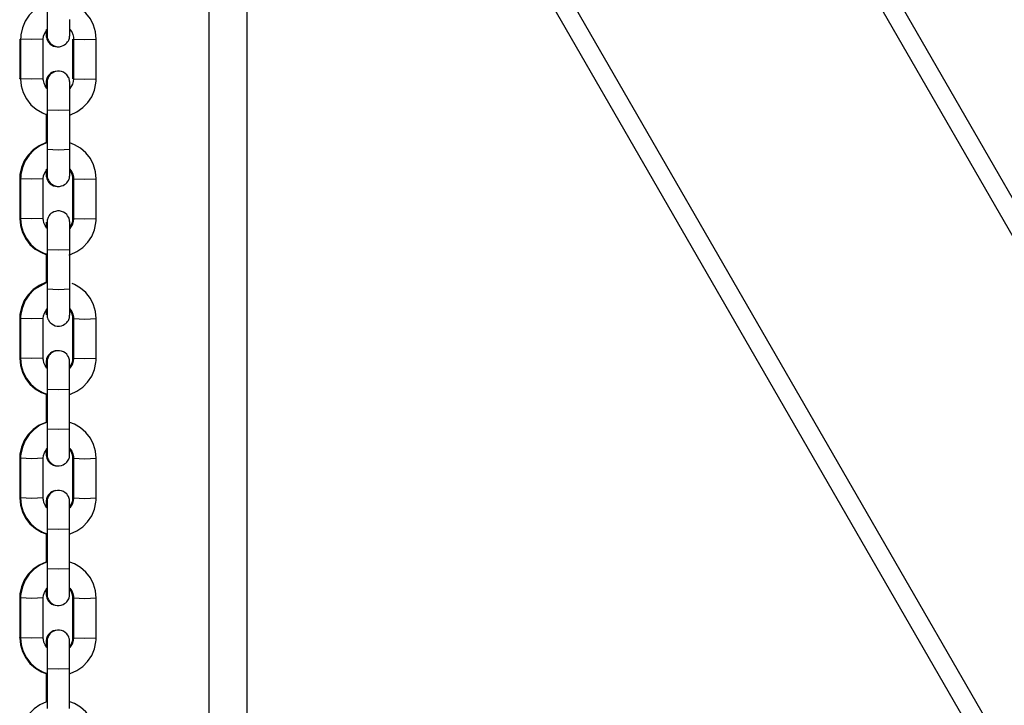
# Model space of a CAD drawing. Units: inches. Extents: x 40 to 156, y -31 to 133.
# Drawn here: x 97 to 100, y 118 to 119 of the extents above; entities that cross this region are included whole.
import ezdxf

# ---------------------------------------------------------------- set-up
doc = ezdxf.new("R2010")
doc.units = ezdxf.units.IN
doc.header["$MEASUREMENT"] = 0
doc.layers.add('Ebene 1', color=7, linetype='Continuous')

# ---------------------------------------------------------------- blocks, each defined once
blk = doc.blocks.new('block 2')
at = {"layer": 'Ebene 1', "color": 179, "lineweight": 25, "true_color": 0x1a171b}
for points in [[(97.8023, 109.4698), (97.8023, 125.8629)], [(97.9026, 125.8521), (97.9026, 109.2006)], [(108.1088, 104.8074), (97.9026, 122.4847)], [(97.9026, 122.385), (108.0654, 104.7824)], [(107.4594, 104.4324), (97.9026, 120.9847)], [(97.9026, 120.885), (107.416, 104.4074)], [(97.3737, 119.4897), (97.3724, 119.4893), (97.3546, 119.4816), (97.3391, 119.4709), (97.3262, 119.4573), (97.3155, 119.4416), (97.3081, 119.4241), (97.3043, 119.4056), (97.3038, 119.4001), (97.3036, 119.3944)], [(97.5036, 119.3944), (97.5019, 119.4132), (97.4965, 119.4311), (97.4881, 119.4477), (97.4764, 119.4628), (97.4623, 119.4752), (97.4461, 119.4847), (97.434, 119.4897)], [(97.3737, 119.4716), (97.3737, 119.4587), (97.3737, 119.4463), (97.3737, 119.4346), (97.3737, 119.4244), (97.3737, 119.4163), (97.3737, 119.4099), (97.3737, 119.4056), (97.3737, 119.4044)], [(97.3737, 119.4223), (97.3737, 119.412), (97.3737, 119.4072), (97.3737, 119.4046), (97.3737, 119.4044), (97.3737, 119.4039), (97.3737, 119.4036), (97.3737, 119.4032), (97.3737, 119.4022), (97.3737, 119.4012), (97.3741, 119.3987), (97.3749, 119.3958), (97.3758, 119.3934), (97.377, 119.3905), (97.3791, 119.387), (97.3815, 119.3839), (97.3858, 119.3803), (97.3903, 119.3774), (97.3953, 119.3753), (97.4006, 119.3743), (97.4063, 119.3743), (97.4115, 119.3753), (97.4161, 119.3772), (97.4199, 119.3793), (97.4232, 119.3819), (97.4259, 119.3841), (97.428, 119.387), (97.4299, 119.3894), (97.4307, 119.3919), (97.432, 119.3944), (97.4326, 119.3965), (97.433, 119.3987), (97.4333, 119.4001), (97.4333, 119.4018), (97.4337, 119.4025), (97.4337, 119.4032), (97.4337, 119.4039), (97.4337, 119.4044), (97.4337, 119.406), (97.4337, 119.4099), (97.4337, 119.416), (97.4337, 119.4244), (97.4337, 119.4346), (97.4337, 119.4463)], [(97.3636, 119.3944), (97.3643, 119.4018), (97.3663, 119.4087), (97.3734, 119.4206)], [(97.371, 119.4194), (97.371, 119.4099), (97.371, 119.406), (97.371, 119.4044), (97.371, 119.4039), (97.371, 119.4036), (97.371, 119.4032), (97.3713, 119.4025), (97.3713, 119.4022), (97.3713, 119.4005), (97.3717, 119.3987), (97.3727, 119.3948), (97.3744, 119.3908), (97.3777, 119.386), (97.3815, 119.3813), (97.3858, 119.3786), (97.3906, 119.376), (97.3959, 119.3746), (97.4013, 119.3743), (97.403, 119.3743)], [(97.371, 119.4194), (97.371, 119.412), (97.371, 119.4072), (97.371, 119.4046), (97.371, 119.4044)], [(97.4337, 119.4044), (97.4337, 119.4051), (97.4337, 119.406), (97.4337, 119.4099), (97.4337, 119.4163), (97.4337, 119.4167)], [(97.434, 119.4201), (97.439, 119.4132), (97.4418, 119.4065), (97.4433, 119.3991), (97.4435, 119.3965), (97.4435, 119.3944)], [(97.301, 119.3944), (97.301, 119.2892)], [(97.3036, 119.3944), (97.3036, 119.2892)], [(97.3636, 119.3944), (97.3336, 119.3934), (97.3036, 119.3944)], [(97.3636, 119.2892), (97.3636, 119.3944)], [(97.4411, 119.3944), (97.4411, 119.2892)], [(97.4435, 119.3944), (97.4435, 119.2892)], [(97.4435, 119.3944), (97.4736, 119.3934), (97.5036, 119.3944)], [(97.5036, 119.2892), (97.5036, 119.3944)], [(97.4034, 119.3095), (97.4009, 119.3095), (97.3953, 119.309), (97.3899, 119.3073), (97.386, 119.3056), (97.3822, 119.303), (97.3798, 119.3006), (97.3772, 119.2978), (97.3756, 119.2952), (97.3741, 119.2925), (97.373, 119.29), (97.3724, 119.2878), (97.3717, 119.2857), (97.3713, 119.284), (97.3713, 119.2826), (97.3713, 119.2816), (97.3713, 119.2809), (97.371, 119.2801), (97.371, 119.2797), (97.371, 119.2795), (97.371, 119.2773), (97.371, 119.273), (97.371, 119.2649)], [(97.4337, 119.2067), (97.4337, 119.2201), (97.4337, 119.2329), (97.4337, 119.2449), (97.4337, 119.2554), (97.4337, 119.2647), (97.4337, 119.2716), (97.4337, 119.2764), (97.4337, 119.279), (97.4337, 119.2795), (97.4337, 119.2797), (97.4337, 119.2804), (97.4337, 119.2804), (97.4337, 119.2816), (97.4333, 119.2826), (97.433, 119.2854), (97.4323, 119.2878), (97.4316, 119.2907), (97.4301, 119.2931), (97.428, 119.2968), (97.4256, 119.2999), (97.4218, 119.3035), (97.4168, 119.3066), (97.4118, 119.3083), (97.4065, 119.3095), (97.4013, 119.3095), (97.3956, 119.3083), (97.3913, 119.3069), (97.3872, 119.3043), (97.3839, 119.3023), (97.3811, 119.2995), (97.3794, 119.2971), (97.3777, 119.2944), (97.3763, 119.2918), (97.3751, 119.2892), (97.3749, 119.2871), (97.3741, 119.2851), (97.3737, 119.2837), (97.3737, 119.2823), (97.3737, 119.2811), (97.3737, 119.2804), (97.3737, 119.2801), (97.3737, 119.2797), (97.3737, 119.278), (97.3737, 119.2742), (97.3737, 119.2649)], [(97.301, 119.2892), (97.3017, 119.2897), (97.3036, 119.29)], [(97.3636, 119.2892), (97.3336, 119.2882), (97.3036, 119.2892)], [(97.3036, 119.2892), (97.3053, 119.2706), (97.3105, 119.253), (97.3191, 119.236), (97.3308, 119.2208), (97.3448, 119.2086), (97.361, 119.1989), (97.373, 119.1943)], [(97.373, 119.2635), (97.3684, 119.2706), (97.3656, 119.2776), (97.3639, 119.2851), (97.3636, 119.2871), (97.3636, 119.2892)], [(97.371, 119.2795), (97.371, 119.279), (97.371, 119.278), (97.371, 119.2742), (97.371, 119.2682), (97.371, 119.2647)], [(97.3737, 119.2795), (97.3737, 119.279), (97.3737, 119.2776), (97.3737, 119.2737), (97.3737, 119.2678), (97.3737, 119.2594), (97.3737, 119.2491), (97.3737, 119.2375), (97.3737, 119.2248), (97.3737, 119.216), (97.3737, 119.2067)], [(97.4337, 119.1941), (97.4352, 119.1943), (97.4524, 119.2022), (97.468, 119.2131), (97.4814, 119.2265), (97.4916, 119.242), (97.499, 119.2596), (97.5029, 119.278), (97.5036, 119.2837), (97.5036, 119.2892)], [(97.4435, 119.2892), (97.4428, 119.2818), (97.4407, 119.2749), (97.4337, 119.2632)], [(97.4435, 119.29), (97.4418, 119.2897), (97.4411, 119.2892)], [(97.4435, 119.2892), (97.4736, 119.2882), (97.5036, 119.2892)], [(97.3713, 119.1965), (97.3713, 119.119)], [(97.3713, 119.1958), (97.3713, 119.1197)], [(97.3737, 119.2067), (97.3737, 119.1019)], [(97.4337, 119.2067), (97.4037, 119.2056), (97.3737, 119.2067)], [(97.3737, 119.1958), (97.3737, 119.1197)], [(97.4337, 119.1019), (97.4337, 119.2067)], [(97.3734, 119.1207), (97.3696, 119.1197), (97.3522, 119.1118), (97.3367, 119.1013), (97.3236, 119.0875), (97.3131, 119.072), (97.3057, 119.0544), (97.3017, 119.036), (97.3014, 119.0303), (97.301, 119.0248)], [(97.3734, 119.1199), (97.372, 119.1197), (97.3546, 119.1118), (97.3391, 119.1013), (97.3262, 119.0875), (97.3155, 119.072), (97.3081, 119.0544), (97.3043, 119.036), (97.3038, 119.0303), (97.3036, 119.0248)], [(97.5036, 119.0248), (97.5019, 119.0434), (97.4965, 119.0615), (97.4881, 119.078), (97.4764, 119.0932), (97.4623, 119.1056), (97.4461, 119.115), (97.434, 119.1199)], [(97.4337, 119.1019), (97.4037, 119.1009), (97.3737, 119.1019)], [(97.3737, 119.1019), (97.3737, 119.0889), (97.3737, 119.0766), (97.3737, 119.0649), (97.3737, 119.0547), (97.3737, 119.0465), (97.3737, 119.0403), (97.3737, 119.036), (97.3737, 119.0346)], [(97.3737, 119.0498), (97.3737, 119.0423), (97.3737, 119.0374), (97.3737, 119.0349), (97.3737, 119.0346), (97.3737, 119.0343), (97.3737, 119.0339), (97.3737, 119.0336), (97.3737, 119.0325), (97.3737, 119.0315), (97.3741, 119.0289), (97.3749, 119.0262), (97.3758, 119.0234), (97.377, 119.0208), (97.3791, 119.0174), (97.3815, 119.0141), (97.3858, 119.0107), (97.3903, 119.0077), (97.3953, 119.0057), (97.4006, 119.0046), (97.4063, 119.0046), (97.4115, 119.0057), (97.4158, 119.007), (97.4199, 119.0096), (97.4232, 119.0117), (97.4259, 119.0144), (97.428, 119.0169), (97.4299, 119.0198), (97.4307, 119.0222), (97.432, 119.0248), (97.4326, 119.0268), (97.433, 119.0289), (97.4333, 119.0303), (97.4333, 119.0317), (97.4337, 119.0329), (97.4337, 119.0336), (97.4337, 119.0339), (97.4337, 119.0343), (97.4337, 119.0363), (97.4337, 119.0403), (97.4337, 119.0463), (97.4337, 119.0547), (97.4337, 119.0649), (97.4337, 119.0766), (97.4337, 119.0889), (97.4337, 119.1019)], [(97.3636, 119.0248), (97.3643, 119.0322), (97.3663, 119.0391), (97.3734, 119.0508)], [(97.3713, 119.0498), (97.3713, 119.0403), (97.3713, 119.0363), (97.3713, 119.0346), (97.3713, 119.0343), (97.3713, 119.0339), (97.3713, 119.0336), (97.3713, 119.0329), (97.3713, 119.0325), (97.3713, 119.0308), (97.3717, 119.0289), (97.3727, 119.0251), (97.3744, 119.0208), (97.3777, 119.0158), (97.3815, 119.0117), (97.3858, 119.0088), (97.3906, 119.0063), (97.3959, 119.005), (97.4013, 119.0046), (97.403, 119.0046)], [(97.3713, 119.0498), (97.3713, 119.0423), (97.3713, 119.0374), (97.3713, 119.0349), (97.3713, 119.0346)], [(97.4337, 119.0346), (97.4337, 119.0353), (97.4337, 119.0363), (97.4337, 119.0403), (97.4337, 119.0465), (97.4337, 119.0494)], [(97.434, 119.0504), (97.4387, 119.0434), (97.4418, 119.0367), (97.4433, 119.0294), (97.4435, 119.0268), (97.4435, 119.0248)], [(97.434, 119.0473), (97.4361, 119.0434), (97.4394, 119.0367), (97.4407, 119.0294), (97.4411, 119.0268), (97.4411, 119.0248)], [(97.301, 119.0248), (97.301, 118.9195)], [(97.3036, 119.0248), (97.3036, 118.9195)], [(97.3636, 119.0248), (97.3336, 119.0236), (97.3036, 119.0248)], [(97.3636, 118.9195), (97.3636, 119.0248)], [(97.4433, 119.0251), (97.4414, 119.0248), (97.4411, 119.0248)], [(97.4411, 119.0248), (97.4411, 118.9195)], [(97.4435, 119.0248), (97.4435, 118.9195)], [(97.4435, 119.0248), (97.4736, 119.0236), (97.5036, 119.0248)], [(97.5036, 118.9195), (97.5036, 119.0248)], [(97.4337, 118.837), (97.4337, 118.8505), (97.4337, 118.8627), (97.4337, 118.8747), (97.4337, 118.8858), (97.4337, 118.8949), (97.4337, 118.902), (97.4337, 118.9068), (97.4337, 118.9094), (97.4337, 118.9097), (97.4337, 118.9101), (97.4337, 118.9107), (97.4337, 118.9107), (97.4333, 118.9119), (97.4333, 118.9128), (97.433, 118.9157), (97.4323, 118.9182), (97.4316, 118.9209), (97.4301, 118.9235), (97.428, 118.9269), (97.4256, 118.9302), (97.4213, 118.9337), (97.4168, 118.9366), (97.4118, 118.9386), (97.4065, 118.9397), (97.4009, 118.9397), (97.3956, 118.9386), (97.3913, 118.9373), (97.3872, 118.9347), (97.3839, 118.9326), (97.3811, 118.9299), (97.3791, 118.9273), (97.3772, 118.9245), (97.3763, 118.9221), (97.3751, 118.9195), (97.3744, 118.9175), (97.3741, 118.9154), (97.3737, 118.914), (97.3737, 118.9125), (97.3737, 118.9114), (97.3737, 118.9107), (97.3737, 118.9104), (97.3737, 118.9101), (97.3737, 118.908), (97.3737, 118.904), (97.3734, 118.8952)], [(97.301, 118.9195), (97.3017, 118.9199), (97.3036, 118.9202)], [(97.301, 118.9195), (97.3029, 118.9008), (97.3081, 118.8828), (97.3165, 118.8663), (97.3283, 118.8511), (97.3424, 118.8389), (97.3589, 118.8293), (97.3706, 118.8243)], [(97.3636, 118.9195), (97.3336, 118.9185), (97.3036, 118.9195)], [(97.3036, 118.9195), (97.3053, 118.9008), (97.3105, 118.8832), (97.3191, 118.8663), (97.3308, 118.8511), (97.3448, 118.8389), (97.361, 118.8293), (97.371, 118.8253)], [(97.373, 118.8939), (97.3684, 118.9008), (97.3653, 118.908), (97.3639, 118.915), (97.3636, 118.9175), (97.3636, 118.9195)], [(97.3713, 118.9097), (97.3713, 118.9094), (97.3713, 118.9082), (97.3713, 118.9044), (97.3713, 118.8985), (97.3713, 118.8977)], [(97.3737, 118.9097), (97.3737, 118.9094), (97.3737, 118.908), (97.3737, 118.904), (97.3734, 118.8977), (97.3734, 118.8896), (97.3734, 118.8794), (97.3734, 118.8677), (97.3734, 118.8551), (97.3734, 118.8461), (97.3734, 118.837)], [(97.4313, 118.8238), (97.4352, 118.8246), (97.4524, 118.8324), (97.468, 118.843), (97.4814, 118.8567), (97.4916, 118.8723), (97.499, 118.8899), (97.5029, 118.9082), (97.5036, 118.914), (97.5036, 118.9195)], [(97.4435, 118.9195), (97.4428, 118.9121), (97.4407, 118.9051), (97.4337, 118.8935)], [(97.4411, 118.9195), (97.4404, 118.9121), (97.4383, 118.9051), (97.434, 118.8973)], [(97.4435, 118.9202), (97.4418, 118.9199), (97.4411, 118.9195)], [(97.4435, 118.9195), (97.4736, 118.9185), (97.5036, 118.9195)], [(97.3734, 118.837), (97.3734, 118.7323)], [(97.4337, 118.837), (97.4037, 118.836), (97.3734, 118.837)], [(97.4337, 118.7323), (97.4337, 118.837)], [(97.3713, 118.8269), (97.3713, 118.7492)], [(97.3713, 118.826), (97.3713, 118.7499)], [(97.3734, 118.826), (97.3734, 118.7499)], [(97.3713, 118.7502), (97.3696, 118.7499), (97.3522, 118.7421), (97.3367, 118.7316), (97.3236, 118.7178), (97.3131, 118.7023), (97.3057, 118.6846), (97.3017, 118.6663), (97.3014, 118.6606), (97.301, 118.6551)], [(97.371, 118.7495), (97.3391, 118.7316), (97.3257, 118.7178), (97.3155, 118.7023), (97.3081, 118.6846), (97.3043, 118.6663), (97.3036, 118.6606), (97.3036, 118.6551)], [(97.4337, 118.7323), (97.4034, 118.7313), (97.3734, 118.7323)], [(97.3734, 118.7323), (97.3734, 118.7192), (97.3734, 118.7068), (97.3734, 118.6953), (97.3734, 118.6849), (97.3734, 118.6765), (97.3734, 118.6706), (97.3734, 118.6663), (97.3734, 118.6649)], [(97.3734, 118.6801), (97.3734, 118.6727), (97.3734, 118.6677), (97.3734, 118.6653), (97.3734, 118.6649), (97.3734, 118.6646), (97.3734, 118.6641), (97.3734, 118.6639), (97.3737, 118.6627), (97.3737, 118.6618), (97.3741, 118.6589), (97.3749, 118.6565), (97.3758, 118.6536), (97.377, 118.6512), (97.3791, 118.6475), (97.3815, 118.6444), (97.3858, 118.6408), (97.3903, 118.6381), (97.3953, 118.636), (97.4006, 118.6348), (97.4063, 118.6348), (97.4115, 118.636), (97.4158, 118.6374), (97.4199, 118.6398), (97.4232, 118.6419), (97.4259, 118.6448), (97.428, 118.6472), (97.4299, 118.6501), (97.4307, 118.6525), (97.432, 118.6551), (97.4326, 118.6572), (97.433, 118.6593), (97.4333, 118.6606), (97.4333, 118.662), (97.4333, 118.6632), (97.4333, 118.6639), (97.4333, 118.6641), (97.4337, 118.6646), (97.4337, 118.6667), (97.4337, 118.6706), (97.4337, 118.6765), (97.4337, 118.6849), (97.4337, 118.6953), (97.4337, 118.7068), (97.4337, 118.7192), (97.4337, 118.7323)], [(97.5036, 118.6551), (97.5019, 118.6735), (97.4965, 118.6916), (97.4881, 118.7082), (97.4764, 118.7235), (97.4623, 118.7357), (97.4461, 118.7454), (97.4397, 118.7481)], [(97.3636, 118.6551), (97.3643, 118.6625), (97.3663, 118.6694), (97.3734, 118.6811)], [(97.3713, 118.6801), (97.3713, 118.6727), (97.3713, 118.6677), (97.3713, 118.6653), (97.3713, 118.6649)], [(97.4337, 118.6649), (97.4337, 118.6653), (97.4337, 118.6667), (97.4337, 118.6706), (97.4337, 118.6768), (97.4337, 118.6796)], [(97.434, 118.6808), (97.4387, 118.6735), (97.4418, 118.6667), (97.4433, 118.6596), (97.4435, 118.6572), (97.4435, 118.6551)], [(97.434, 118.6775), (97.4366, 118.6735), (97.4394, 118.667), (97.4407, 118.6596), (97.4411, 118.6572), (97.4411, 118.6551)], [(97.301, 118.6551), (97.301, 118.5499)], [(97.3036, 118.6551), (97.3036, 118.5499)], [(97.3636, 118.6551), (97.3336, 118.6539), (97.3036, 118.6551)], [(97.3636, 118.5499), (97.3636, 118.6551)], [(97.4433, 118.6553), (97.4418, 118.6551), (97.4411, 118.6551)], [(97.4411, 118.6551), (97.4411, 118.5499)], [(97.4435, 118.6551), (97.4435, 118.5499)], [(97.4435, 118.6551), (97.4736, 118.6536), (97.5036, 118.6551)], [(97.5036, 118.5499), (97.5036, 118.6551)], [(97.301, 118.5499), (97.3017, 118.5502), (97.3036, 118.5502)], [(97.301, 118.5499), (97.3031, 118.5311), (97.3081, 118.5132), (97.3165, 118.4966), (97.3283, 118.4815), (97.3424, 118.4691), (97.3589, 118.4596), (97.373, 118.4539)], [(97.3636, 118.5499), (97.3336, 118.5488), (97.3036, 118.5499)], [(97.3036, 118.5499), (97.3053, 118.5311), (97.3105, 118.5132), (97.3191, 118.4966), (97.3308, 118.4815), (97.3448, 118.4691), (97.361, 118.4596), (97.373, 118.4546)], [(97.373, 118.524), (97.3684, 118.5311), (97.3653, 118.5378), (97.3639, 118.5452), (97.3636, 118.5478), (97.3636, 118.5499)], [(97.4034, 118.5699), (97.4009, 118.5699), (97.3953, 118.5697), (97.3899, 118.5678), (97.386, 118.5661), (97.3825, 118.5633), (97.3798, 118.5611), (97.3772, 118.5583), (97.3756, 118.5556), (97.3741, 118.553), (97.373, 118.5506), (97.3724, 118.5481), (97.372, 118.5464), (97.3717, 118.5445), (97.3713, 118.5432), (97.3713, 118.5421), (97.3713, 118.5414), (97.3713, 118.5407), (97.3713, 118.5399), (97.3713, 118.5399), (97.3713, 118.5378), (97.3713, 118.5337), (97.3713, 118.5256)], [(97.4333, 118.4674), (97.4333, 118.4808), (97.4333, 118.493), (97.4333, 118.5051), (97.4333, 118.5161), (97.4333, 118.5251), (97.4333, 118.5323), (97.4333, 118.5371), (97.4333, 118.5397), (97.4333, 118.5399), (97.4333, 118.5404), (97.4333, 118.5407), (97.4333, 118.5411), (97.4333, 118.5421), (97.4333, 118.5432), (97.433, 118.5459), (97.4323, 118.5485), (97.4313, 118.5512), (97.4301, 118.5537), (97.428, 118.5573), (97.4256, 118.5605), (97.4213, 118.564), (97.4168, 118.5669), (97.4118, 118.569), (97.4065, 118.5699), (97.4009, 118.5699), (97.3956, 118.569), (97.3913, 118.5676), (97.3872, 118.565), (97.3839, 118.563), (97.3811, 118.5602), (97.3791, 118.5576), (97.3772, 118.5549), (97.3763, 118.5523), (97.3751, 118.5499), (97.3744, 118.5478), (97.3741, 118.5456), (97.3737, 118.5442), (97.3737, 118.5428), (97.3737, 118.5418), (97.3734, 118.5411), (97.3734, 118.5407), (97.3734, 118.5404), (97.3734, 118.5382), (97.3734, 118.5344), (97.3734, 118.5256)], [(97.4337, 118.4546), (97.4352, 118.455), (97.4524, 118.4627), (97.468, 118.4734), (97.4809, 118.487), (97.4916, 118.5027), (97.499, 118.5202), (97.5029, 118.5385), (97.5033, 118.5442), (97.5036, 118.5499)], [(97.4435, 118.5499), (97.4428, 118.5425), (97.4407, 118.5354), (97.4337, 118.5237)], [(97.4411, 118.5499), (97.4404, 118.5425), (97.4383, 118.5354), (97.434, 118.5273)], [(97.4435, 118.5506), (97.4418, 118.5502), (97.4411, 118.5499)], [(97.4435, 118.5499), (97.4736, 118.5488), (97.5036, 118.5499)], [(97.3713, 118.5399), (97.3713, 118.5397), (97.3713, 118.5385), (97.3713, 118.5347), (97.3713, 118.5287), (97.3713, 118.5276)], [(97.3734, 118.5399), (97.3734, 118.5397), (97.3734, 118.5382), (97.3734, 118.5344), (97.3734, 118.528), (97.3734, 118.5199), (97.3734, 118.5096), (97.3734, 118.498), (97.3734, 118.4853), (97.3734, 118.4765), (97.3734, 118.4674)], [(97.3734, 118.4674), (97.3734, 118.3626)], [(97.4333, 118.4674), (97.4034, 118.4662), (97.3734, 118.4674)], [(97.4333, 118.3626), (97.4333, 118.4674)], [(97.3713, 118.4567), (97.3713, 118.3795)], [(97.3713, 118.4563), (97.3713, 118.3802)], [(97.3734, 118.4563), (97.3734, 118.3802)], [(97.3734, 118.3812), (97.3698, 118.3802), (97.3525, 118.3724), (97.3367, 118.3614), (97.3236, 118.348), (97.3131, 118.3325), (97.3057, 118.3149), (97.3017, 118.2965), (97.3014, 118.291), (97.301, 118.2853)], [(97.3734, 118.3805), (97.372, 118.3802), (97.3546, 118.3724), (97.3391, 118.3614), (97.3257, 118.348), (97.3155, 118.3325), (97.3081, 118.3149), (97.3043, 118.2965), (97.3036, 118.291), (97.3036, 118.2853)], [(97.4333, 118.3626), (97.4034, 118.3614), (97.3734, 118.3626)], [(97.3734, 118.3626), (97.3734, 118.3492), (97.3734, 118.3371), (97.3734, 118.3256), (97.3734, 118.3153), (97.3734, 118.3068), (97.3734, 118.3008), (97.3734, 118.2965), (97.3734, 118.2951)], [(97.3734, 118.3103), (97.3734, 118.3029), (97.3734, 118.2979), (97.3734, 118.2956), (97.3734, 118.2951), (97.3734, 118.2949), (97.3734, 118.2942), (97.3734, 118.2942), (97.3737, 118.293), (97.3737, 118.292), (97.3741, 118.2891), (97.3749, 118.2867), (97.3756, 118.2839), (97.377, 118.2815), (97.3791, 118.2779), (97.3815, 118.2748), (97.3853, 118.2712), (97.3903, 118.2681), (97.3953, 118.2662), (97.4006, 118.2651), (97.4059, 118.2651), (97.4115, 118.2662), (97.4158, 118.2677), (97.4199, 118.2701), (97.4232, 118.2722), (97.4259, 118.275), (97.4276, 118.2775), (97.4294, 118.2803), (97.4307, 118.2829), (97.432, 118.2853), (97.4326, 118.2875), (97.433, 118.2896), (97.4333, 118.291), (97.4333, 118.2923), (97.4333, 118.2936), (97.4333, 118.2942), (97.4333, 118.2944), (97.4333, 118.2949), (97.4333, 118.297), (97.4333, 118.3004), (97.4333, 118.3068), (97.4333, 118.3153), (97.4333, 118.3256), (97.4333, 118.3371), (97.4333, 118.3492), (97.4333, 118.3626)], [(97.5036, 118.2853), (97.5019, 118.3039), (97.4965, 118.3216), (97.4881, 118.3385), (97.4764, 118.3538), (97.4623, 118.3661), (97.4461, 118.3757), (97.434, 118.3802)], [(97.3636, 118.2853), (97.3643, 118.2927), (97.3663, 118.2998), (97.3734, 118.3113)], [(97.3713, 118.3103), (97.3713, 118.3008), (97.3713, 118.297), (97.3713, 118.2951), (97.3713, 118.2949), (97.3713, 118.2944), (97.3713, 118.2942), (97.3713, 118.2936), (97.3713, 118.2927), (97.3717, 118.2913), (97.3717, 118.2896), (97.3727, 118.2853), (97.3744, 118.2815), (97.3777, 118.2765), (97.3815, 118.2722), (97.386, 118.2694), (97.3906, 118.267), (97.3959, 118.2656), (97.4013, 118.2651), (97.4034, 118.2651)], [(97.3713, 118.3103), (97.3713, 118.3029), (97.3713, 118.2979), (97.3713, 118.2956), (97.3713, 118.2951)], [(97.4333, 118.2951), (97.4333, 118.2956), (97.4333, 118.297), (97.4333, 118.3008), (97.4333, 118.3072), (97.4333, 118.3099)], [(97.434, 118.3111), (97.4387, 118.3039), (97.4418, 118.297), (97.4433, 118.2896), (97.4435, 118.2875), (97.4435, 118.2853)], [(97.301, 118.2853), (97.301, 118.1802)], [(97.3036, 118.2853), (97.3036, 118.1802)], [(97.3636, 118.2853), (97.3336, 118.2839), (97.3036, 118.2853)], [(97.3636, 118.1802), (97.3636, 118.2853)], [(97.434, 118.3082), (97.4366, 118.3039), (97.4394, 118.297), (97.4407, 118.2898), (97.4411, 118.2875), (97.4411, 118.2853)], [(97.4433, 118.2856), (97.4418, 118.2853), (97.4411, 118.2853)], [(97.4411, 118.2853), (97.4411, 118.1802)], [(97.4435, 118.2853), (97.4435, 118.1802)], [(97.4435, 118.2853), (97.4736, 118.2839), (97.5036, 118.2853)], [(97.5036, 118.1802), (97.5036, 118.2853)], [(97.301, 118.1802), (97.3017, 118.1806), (97.3036, 118.1806)], [(97.301, 118.1802), (97.3031, 118.1614), (97.3081, 118.1435), (97.3165, 118.1268), (97.3283, 118.1117), (97.3427, 118.0994), (97.3589, 118.0898), (97.373, 118.0843)], [(97.3636, 118.1802), (97.3336, 118.1792), (97.3036, 118.1802)], [(97.3036, 118.1802), (97.3053, 118.1614), (97.3105, 118.1435), (97.3191, 118.1268), (97.3308, 118.1117), (97.3448, 118.0994), (97.361, 118.0898), (97.373, 118.085)], [(97.373, 118.1544), (97.3682, 118.1614), (97.3653, 118.1682), (97.3639, 118.1756), (97.3636, 118.178), (97.3636, 118.1802)], [(97.3956, 118.1995), (97.3899, 118.1981), (97.386, 118.1961), (97.3825, 118.1936), (97.3798, 118.1914), (97.3772, 118.1887), (97.3756, 118.1859), (97.3741, 118.1833), (97.373, 118.1809), (97.3724, 118.1783), (97.372, 118.1766), (97.3717, 118.1749), (97.3713, 118.1735), (97.3713, 118.1721), (97.3713, 118.1713), (97.3713, 118.1709), (97.3713, 118.1702), (97.3713, 118.1702), (97.3713, 118.1682), (97.3713, 118.164), (97.3713, 118.1587)], [(97.4333, 118.0977), (97.4333, 118.1111), (97.4333, 118.1234), (97.4333, 118.1353), (97.4333, 118.1463), (97.4333, 118.1554), (97.4333, 118.1626), (97.4333, 118.1675), (97.4333, 118.17), (97.4333, 118.1702), (97.4333, 118.1706), (97.4333, 118.1709), (97.4333, 118.1713), (97.4333, 118.1725), (97.4333, 118.1735), (97.433, 118.1759), (97.4323, 118.1788), (97.4313, 118.1816), (97.4301, 118.184), (97.428, 118.1876), (97.4256, 118.1907), (97.4213, 118.1942), (97.4168, 118.1971), (97.4118, 118.1993), (97.4065, 118.2002), (97.4009, 118.2002), (97.3956, 118.1993), (97.3911, 118.198), (97.3872, 118.1954), (97.3839, 118.1928), (97.3811, 118.1904), (97.3791, 118.188), (97.3772, 118.1852), (97.3763, 118.1826), (97.3751, 118.1802), (97.3744, 118.178), (97.3741, 118.1759), (97.3737, 118.1745), (97.3737, 118.1731), (97.3734, 118.1721), (97.3734, 118.1713), (97.3734, 118.1709), (97.3734, 118.1702), (97.3734, 118.1685), (97.3734, 118.1647), (97.3734, 118.1558)], [(97.4333, 118.085), (97.4347, 118.0853), (97.4524, 118.0931), (97.468, 118.1037), (97.4809, 118.1173), (97.4916, 118.1328), (97.499, 118.1506), (97.5029, 118.1688), (97.5033, 118.1745), (97.5036, 118.1802)], [(97.4435, 118.1802), (97.4428, 118.1726), (97.4407, 118.1657), (97.4337, 118.154)], [(97.4411, 118.1802), (97.4404, 118.1726), (97.4383, 118.1657), (97.434, 118.1575)], [(97.4435, 118.1806), (97.4418, 118.1806), (97.4411, 118.1802)], [(97.4435, 118.1802), (97.4736, 118.1792), (97.5036, 118.1802)], [(97.3713, 118.1702), (97.3713, 118.17), (97.3713, 118.1688), (97.3713, 118.1649), (97.3713, 118.1589), (97.3713, 118.158)], [(97.3734, 118.1702), (97.3734, 118.1695), (97.3734, 118.1685), (97.3734, 118.1647), (97.3734, 118.1583), (97.3734, 118.1499), (97.3734, 118.1399), (97.3734, 118.1284), (97.3734, 118.1156), (97.3734, 118.1068), (97.3734, 118.0977)], [(97.3713, 118.087), (97.3713, 118.0099)], [(97.3713, 118.0867), (97.3713, 118.0104)], [(97.3734, 118.0977), (97.3734, 117.9928)], [(97.4333, 118.0977), (97.4034, 118.0965), (97.3734, 118.0977)], [(97.3734, 118.0867), (97.3734, 118.0104)], [(97.4333, 117.9928), (97.4333, 118.0977)], [(97.3734, 118.0116), (97.3698, 118.0102), (97.3525, 118.0028), (97.337, 117.9918), (97.3236, 117.9783), (97.3131, 117.9625), (97.3057, 117.9453), (97.3017, 117.9268), (97.3014, 117.9213), (97.3014, 117.9153)], [(97.3734, 118.0109), (97.372, 118.0102), (97.3546, 118.0028), (97.3391, 117.9918), (97.3257, 117.9783), (97.3152, 117.9628), (97.3081, 117.9453), (97.3043, 117.9268), (97.3036, 117.9213), (97.3036, 117.9156)], [(97.5036, 117.9153), (97.5014, 117.9342), (97.4965, 117.952), (97.4881, 117.9689), (97.4764, 117.9837), (97.4619, 117.9964), (97.4457, 118.0059), (97.4337, 118.0104)], [(97.4333, 117.9928), (97.4034, 117.9918), (97.3734, 117.9928)], [(97.3734, 117.9928), (97.3734, 117.9794), (97.3734, 117.9675), (97.3734, 117.9558), (97.3734, 117.9456), (97.3734, 117.9372), (97.3734, 117.9308), (97.3734, 117.9268), (97.3734, 117.9254)], [(97.3734, 117.9406), (97.3734, 117.9332), (97.3734, 117.9282), (97.3734, 117.926), (97.3734, 117.9254), (97.3734, 117.9251), (97.3734, 117.9244), (97.3734, 117.9244), (97.3734, 117.9234), (97.3737, 117.9222), (97.3741, 117.9194), (97.3744, 117.917), (97.3756, 117.9142), (97.377, 117.9117), (97.3791, 117.908), (97.3815, 117.9049), (97.3853, 117.9015), (97.3903, 117.8982), (97.3953, 117.8965), (97.4006, 117.8955), (97.4059, 117.8955), (97.4111, 117.8965), (97.4158, 117.8981), (97.4199, 117.9005), (97.4232, 117.9025), (97.4256, 117.9055), (97.4276, 117.9079), (97.4294, 117.9106), (97.4307, 117.9132), (97.432, 117.9156), (97.4323, 117.9177), (97.433, 117.9199), (97.433, 117.9213), (97.4333, 117.9227), (97.4333, 117.9236), (97.4333, 117.9244), (97.4333, 117.9248), (97.4333, 117.9251), (97.4333, 117.9268), (97.4333, 117.9308), (97.4333, 117.9372), (97.4333, 117.9456), (97.4333, 117.9558), (97.4333, 117.9675), (97.4333, 117.9794), (97.4333, 117.9928)], [(97.3636, 117.9156), (97.3643, 117.923), (97.3663, 117.9301), (97.3734, 117.9416)], [(97.3713, 117.9406), (97.3713, 117.9308), (97.3713, 117.9268), (97.3713, 117.9254), (97.3713, 117.9251), (97.3713, 117.9248), (97.3713, 117.9241), (97.3713, 117.9236), (97.3713, 117.923), (97.3717, 117.9215), (97.3717, 117.9199), (97.3727, 117.9156), (97.3744, 117.9117), (97.3777, 117.9067), (97.3818, 117.9025), (97.386, 117.8994), (97.3906, 117.8972), (97.4003, 117.8955)], [(97.3713, 117.9403), (97.3713, 117.9332), (97.3713, 117.9282), (97.3713, 117.926), (97.3713, 117.9254)], [(97.4333, 117.9254), (97.4333, 117.926), (97.4333, 117.9273), (97.4333, 117.9311), (97.4333, 117.9372), (97.4333, 117.9403)], [(97.434, 117.9413), (97.4387, 117.9342), (97.4414, 117.9273), (97.4433, 117.9199), (97.4433, 117.9177), (97.4435, 117.9156)], [(97.434, 117.9385), (97.4366, 117.9342), (97.4394, 117.9273), (97.4411, 117.9199), (97.4411, 117.9177), (97.4411, 117.9156)], [(97.3014, 117.9153), (97.3014, 117.8104)], [(97.3036, 117.9156), (97.3036, 117.8104)], [(97.3636, 117.9156), (97.3336, 117.9142), (97.3036, 117.9156)], [(97.3636, 117.8104), (97.3636, 117.9156)], [(97.4433, 117.916), (97.4418, 117.9156), (97.4411, 117.9156)], [(97.4411, 117.9156), (97.4411, 117.8104)], [(97.4435, 117.9156), (97.4435, 117.8104)], [(97.4435, 117.9156), (97.4736, 117.9142), (97.5036, 117.9156)], [(97.5036, 117.8104), (97.5036, 117.9153)], [(97.3953, 117.8298), (97.3899, 117.8285), (97.386, 117.8264), (97.3825, 117.8238), (97.3798, 117.8212), (97.3772, 117.819), (97.3758, 117.8161), (97.3741, 117.8137), (97.373, 117.8112), (97.3724, 117.8087), (97.372, 117.8069), (97.3717, 117.8052), (97.3713, 117.8037), (97.3713, 117.8025), (97.3713, 117.8016), (97.3713, 117.8009), (97.3713, 117.8006), (97.3713, 117.8002), (97.3713, 117.7985), (97.3713, 117.7944), (97.3713, 117.7888)], [(97.4333, 117.7279), (97.4333, 117.7413), (97.4333, 117.7537), (97.4333, 117.7656), (97.4333, 117.7766), (97.4333, 117.7857), (97.4333, 117.7928), (97.4333, 117.7978), (97.4333, 117.8002), (97.4333, 117.8006), (97.4333, 117.8009), (97.4333, 117.8013), (97.4333, 117.8016), (97.4333, 117.8026), (97.4333, 117.8037), (97.433, 117.8062), (97.4323, 117.8087), (97.4313, 117.8116), (97.4301, 117.8143), (97.428, 117.8178), (97.4256, 117.8211), (97.4213, 117.8245), (97.4168, 117.8274), (97.4115, 117.8295), (97.4063, 117.8305), (97.4009, 117.8305), (97.3956, 117.8295), (97.3911, 117.8278), (97.3866, 117.8257), (97.3839, 117.8231), (97.3811, 117.8207), (97.3791, 117.8178), (97.3772, 117.8154), (97.3763, 117.813), (97.3751, 117.8104), (97.3744, 117.8083), (97.3741, 117.8062), (97.3737, 117.8049), (97.3734, 117.803), (97.3734, 117.8025), (97.3734, 117.8013), (97.3734, 117.8009), (97.3734, 117.8006), (97.3734, 117.7988), (97.3734, 117.7949), (97.3734, 117.7861)], [(97.3014, 117.8104), (97.3017, 117.8109), (97.3036, 117.8109)], [(97.3014, 117.8104), (97.3031, 117.7914), (97.3081, 117.7737), (97.3169, 117.7572), (97.3283, 117.742), (97.3427, 117.7296), (97.3589, 117.7198), (97.373, 117.7144)], [(97.3636, 117.8104), (97.3336, 117.8093), (97.3036, 117.8104)], [(97.3036, 117.8104), (97.3053, 117.7918), (97.3102, 117.7737), (97.3191, 117.7572), (97.3308, 117.742), (97.3448, 117.7296), (97.361, 117.7201), (97.373, 117.7153)], [(97.373, 117.7847), (97.3682, 117.7918), (97.3653, 117.7985), (97.3639, 117.8059), (97.3636, 117.8083), (97.3636, 117.8104)], [(97.3713, 117.8006), (97.3713, 117.7999), (97.3713, 117.7992), (97.3713, 117.7952), (97.3713, 117.7892), (97.3713, 117.7878)], [(97.3734, 117.8006), (97.3734, 117.7999), (97.3734, 117.7988), (97.3734, 117.7949), (97.3734, 117.7885), (97.3734, 117.7802), (97.3734, 117.7702), (97.3734, 117.7585), (97.3734, 117.7458), (97.3734, 117.737), (97.3734, 117.7279)], [(97.4333, 117.7153), (97.4347, 117.7155), (97.4521, 117.7234), (97.468, 117.7339), (97.4809, 117.7473), (97.4916, 117.7632), (97.499, 117.7808), (97.5029, 117.7992), (97.5033, 117.8049), (97.5036, 117.8104)], [(97.4435, 117.8104), (97.4425, 117.803), (97.4407, 117.7959), (97.4337, 117.7844)], [(97.4411, 117.8104), (97.4404, 117.803), (97.4383, 117.7959), (97.434, 117.7876)], [(97.4435, 117.8109), (97.4418, 117.8109), (97.4411, 117.8104)], [(97.4435, 117.8104), (97.4736, 117.8093), (97.5036, 117.8104)], [(97.3713, 117.7174), (97.3713, 117.64)], [(97.3713, 117.7168), (97.3713, 117.6407)], [(97.3734, 117.7279), (97.3734, 117.6231)], [(97.4333, 117.7279), (97.4034, 117.7268), (97.3734, 117.7279)], [(97.3734, 117.7168), (97.3734, 117.6407)], [(97.4333, 117.6231), (97.4333, 117.7279)], [(97.3734, 117.6411), (97.372, 117.6405), (97.3546, 117.6331), (97.3391, 117.6221), (97.3257, 117.6087), (97.3152, 117.5928), (97.3078, 117.5756), (97.3038, 117.5572), (97.3036, 117.5515), (97.3036, 117.5455)], [(97.5036, 117.5455), (97.5014, 117.5646), (97.4965, 117.5823), (97.4881, 117.5992), (97.4764, 117.614), (97.4619, 117.6266), (97.4457, 117.6362), (97.4337, 117.6407)]]:
    blk.add_lwpolyline(points, dxfattribs=at)

msp = doc.modelspace()

# ---------------------------------------------------------------- block references
at = {"layer": 'Ebene 1'}
msp.add_blockref('block 2', (0, 0), dxfattribs=at)

doc.saveas('drawing.dxf')
